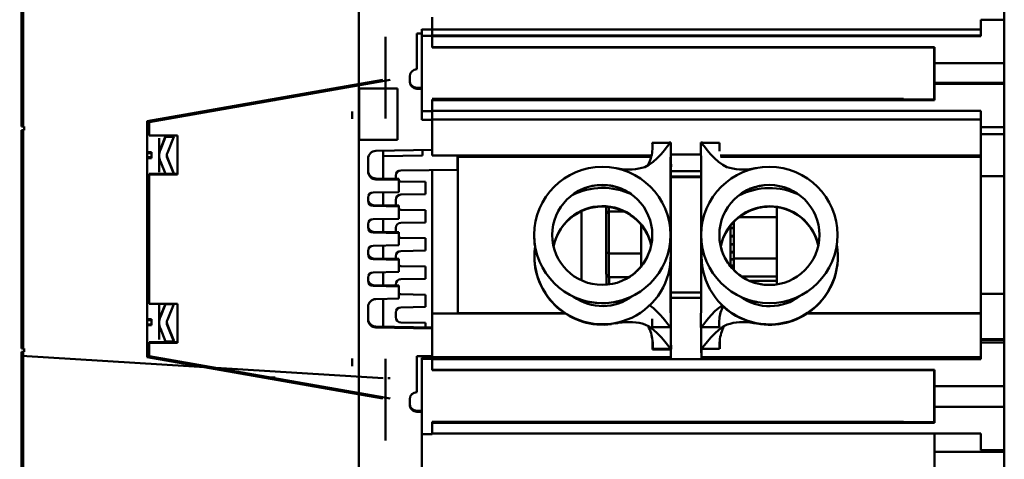
# Model space of a CAD drawing. Units: inches. Extents: x 1 to 339, y -22 to 214.
# Drawn here: x 316 to 324, y 76 to 79 of the extents above; entities that cross this region are included whole.
import ezdxf

# ---------------------------------------------------------------- set-up
doc = ezdxf.new("R2010")
doc.units = ezdxf.units.IN
doc.header["$LTSCALE"] = 10
doc.header["$MEASUREMENT"] = 0
doc.layers.add('Visible (ANSI)', color=7, linetype='Continuous', lineweight=50)

msp = doc.modelspace()

# ---------------------------------------------------------------- linework, layer by layer
at = {"layer": 'Visible (ANSI)'}
for p, q in [((318.6457, 73.6589), (318.6457, 80.9826)), ((318.6457, 80.9826), (318.6457, 73.6589)), ((323.6032, 64.8095), (323.6032, 80.8911)), ((316.0556, 79.5506), (316.0556, 78.1869)), ((316.0673, 79.5506), (316.0673, 78.1869)), ((316.0673, 78.1869), (316.0673, 79.5506)), ((319.2092, 78.9338), (319.2092, 79.0259)), ((319.2092, 79.0259), (319.2092, 78.9338)), ((323.6032, 79.0069), (323.4218, 79.0069)), ((323.4218, 79.0069), (323.4218, 78.8795)), ((323.4218, 78.8795), (323.4218, 79.0069)), ((323.4218, 79.0069), (323.4218, 79.0069)), ((316.0556, 78.8995), (316.0556, 78.2224)), ((319.0911, 78.6259), (319.0911, 78.9015)), ((319.0911, 78.9015), (319.1304, 78.9015)), ((319.0911, 78.9015), (319.0911, 78.6259)), ((319.1304, 78.9324), (319.1304, 78.9341)), ((319.1304, 78.9341), (319.1304, 78.9324)), ((319.1304, 78.8857), (319.1304, 78.9324)), ((319.1304, 78.9324), (319.2092, 78.9324)), ((319.2092, 78.9324), (319.1304, 78.9324)), ((319.1304, 78.9324), (319.1304, 78.8857)), ((319.1304, 78.8857), (319.1304, 78.8823)), ((319.1304, 78.8823), (319.2092, 78.8823)), ((319.1304, 78.8823), (319.1304, 78.3046)), ((319.2092, 78.8823), (319.1304, 78.8823)), ((319.2092, 78.9324), (319.2092, 78.9313)), ((319.2092, 78.9313), (319.2092, 78.8864)), ((323.4218, 78.9313), (319.2092, 78.9313)), ((319.2092, 78.9313), (323.4218, 78.9313)), ((319.2092, 78.8864), (319.2092, 78.8795)), ((323.4218, 78.8864), (319.2092, 78.8864)), ((319.2092, 78.8795), (319.2092, 78.797)), ((323.4218, 78.8795), (319.2092, 78.8795)), ((319.2092, 78.8795), (319.2092, 78.8795)), ((319.2092, 78.8795), (323.4218, 78.8795)), ((318.8509, 78.2467), (318.8509, 78.8752)), ((319.2092, 78.797), (323.0675, 78.797)), ((323.0675, 78.797), (319.2092, 78.797)), ((319.2092, 78.797), (319.2092, 78.7943)), ((319.2092, 78.7943), (323.0675, 78.7943)), ((323.0649, 78.3927), (323.0649, 78.7943)), ((323.0675, 78.797), (323.0675, 78.6722)), ((323.0675, 78.6722), (323.0675, 78.797)), ((323.0675, 78.6722), (323.6032, 78.6722)), ((323.0675, 78.6722), (323.0675, 78.5147)), ((323.0675, 78.5147), (323.0675, 78.6722)), ((317.0202, 78.2263), (318.8298, 78.5454)), ((317.0202, 78.2263), (318.595, 78.504)), ((318.595, 78.504), (317.0202, 78.2263)), ((318.8858, 78.5454), (317.036, 78.2192)), ((318.595, 78.501), (317.036, 78.2261)), ((318.7124, 78.5247), (318.595, 78.504)), ((318.595, 78.4942), (318.7404, 78.5198)), ((318.595, 78.504), (318.595, 78.4942)), ((319.036, 78.5314), (319.036, 78.5708)), ((323.0675, 78.5216), (323.6032, 78.5216)), ((323.6032, 78.5147), (323.0675, 78.5147)), ((323.0675, 78.5147), (323.0675, 78.3899)), ((323.0675, 78.3899), (323.0675, 78.5147)), ((318.595, 78.4942), (317.036, 78.2192)), ((317.036, 78.2192), (318.595, 78.4942)), ((318.9423, 78.4787), (318.6471, 78.4787)), ((318.6471, 78.4787), (318.6471, 78.085)), ((318.9423, 78.085), (318.9423, 78.4787)), ((319.1304, 78.4832), (319.0911, 78.4832)), ((319.1304, 78.4763), (319.0911, 78.4763)), ((317.9609, 78.3897), (318.0036, 78.3899)), ((319.2092, 78.3996), (322.8287, 78.3996)), ((323.0675, 78.3927), (319.2092, 78.3927)), ((319.2092, 78.3927), (319.2092, 78.3899)), ((319.2092, 78.3899), (319.2092, 78.3075)), ((323.0675, 78.3899), (319.2092, 78.3899)), ((319.2092, 78.3899), (323.0675, 78.3899)), ((323.0675, 78.3996), (323.0649, 78.3995)), ((318.595, 78.302), (318.595, 78.2445)), ((319.2092, 78.3046), (319.1304, 78.3046)), ((319.1304, 78.3046), (319.1304, 78.3012)), ((319.1304, 78.3046), (319.2092, 78.3046)), ((319.1304, 78.2387), (319.1304, 78.3012)), ((319.1304, 78.3012), (319.1304, 78.2387)), ((319.2092, 78.3075), (323.4218, 78.3075)), ((319.2092, 78.3075), (319.2092, 78.3046)), ((323.4218, 78.3075), (319.2092, 78.3075)), ((319.2092, 78.3041), (319.2092, 78.2399)), ((323.4218, 78.1801), (323.4218, 78.3075)), ((323.4218, 78.3075), (323.4218, 78.1801)), ((317.0202, 76.4153), (317.0202, 78.2263)), ((317.0202, 78.2263), (317.0202, 76.4153)), ((317.036, 78.2256), (317.0202, 78.2228)), ((317.036, 78.2261), (317.036, 78.2192)), ((317.036, 78.2192), (317.036, 78.1185)), ((317.036, 78.1185), (317.036, 78.2192)), ((317.0526, 78.232), (317.0526, 78.229)), ((319.1304, 78.2371), (319.1304, 78.2387)), ((319.2092, 78.2387), (319.1304, 78.2387)), ((319.1304, 78.2387), (319.1304, 78.2371)), ((319.1304, 78.2387), (319.2092, 78.2387)), ((319.2092, 78.2399), (323.4218, 78.2399)), ((319.2092, 78.2399), (319.2092, 78.2387)), ((323.4218, 78.2399), (319.2092, 78.2399)), ((319.2092, 78.1675), (319.2092, 78.2373)), ((319.2092, 78.2373), (319.2092, 78.1675)), ((316.0673, 78.1869), (316.0556, 78.1869)), ((316.0556, 78.1594), (316.0556, 76.4822)), ((316.0556, 78.1594), (316.0673, 78.1594)), ((316.0673, 78.1869), (316.0753, 78.1869)), ((316.0753, 78.1663), (316.0673, 78.1663)), ((316.0673, 78.1663), (316.0673, 78.1594)), ((316.0753, 78.1594), (316.0673, 78.1594)), ((316.0673, 78.1594), (316.0673, 76.4822)), ((316.0673, 76.4822), (316.0673, 78.1594)), ((316.0753, 78.1869), (316.0753, 78.1594)), ((316.0753, 78.1594), (316.0753, 78.1869)), ((319.2092, 78.0066), (319.2092, 78.1675)), ((319.2092, 78.1675), (319.2092, 78.0066)), ((323.4218, 78.1702), (323.4218, 78.1801)), ((323.4218, 78.1801), (323.6032, 78.1801)), ((323.6032, 78.1801), (323.4218, 78.1801)), ((323.4218, 78.1801), (323.4218, 78.1702)), ((323.4218, 78.1702), (323.4218, 78.1279)), ((323.4218, 78.1279), (323.6032, 78.1279)), ((323.6032, 78.1279), (323.4218, 78.1279)), ((323.4218, 78.1279), (323.4218, 78.1136)), ((317.036, 78.1185), (317.2525, 78.1166)), ((317.2525, 78.1166), (317.036, 78.1185)), ((317.1114, 78.0971), (317.1114, 77.9736)), ((317.1618, 78.1131), (317.1211, 78.0146)), ((317.1618, 78.1062), (317.1211, 78.0077)), ((317.2256, 78.1131), (317.1618, 78.1131)), ((317.2256, 78.1062), (317.1618, 78.1062)), ((317.1755, 77.9851), (317.2256, 78.1062)), ((317.2228, 78.1062), (317.2256, 78.1131)), ((317.2525, 78.1166), (317.2525, 77.8169)), ((317.2525, 77.8169), (317.2525, 78.1166)), ((318.6471, 78.085), (318.9423, 78.085)), ((321.0228, 78.0621), (320.8991, 78.0621)), ((321.2912, 78.062), (321.4149, 78.062)), ((321.4149, 78.062), (321.4149, 77.9968)), ((323.4218, 77.8057), (323.4218, 78.1136)), ((323.4218, 78.1136), (323.4218, 77.8057)), ((317.0524, 77.9733), (317.0524, 77.9891)), ((317.0524, 77.9428), (317.0524, 77.9733)), ((317.0524, 77.9733), (317.0524, 77.9428)), ((317.1114, 77.9736), (317.1114, 77.8348)), ((318.7751, 77.999), (319.2092, 78.0066)), ((318.8312, 77.9999), (318.8312, 77.9593)), ((319.1344, 77.9647), (319.1344, 78.0052)), ((319.2092, 77.9635), (319.2092, 78.0066)), ((319.2092, 78.0066), (319.2092, 77.9635)), ((321.2734, 77.9704), (321.041, 77.9704)), ((321.041, 77.9704), (321.041, 77.8971)), ((321.041, 77.9704), (321.2734, 77.9704)), ((317.1211, 77.9173), (317.1598, 77.8237)), ((317.1711, 77.966), (317.1711, 77.966)), ((317.2256, 77.8257), (317.1755, 77.9468)), ((317.2236, 77.8237), (317.1755, 77.9399)), ((318.7171, 77.8395), (318.7171, 77.9399)), ((318.8312, 77.9593), (319.1344, 77.9647)), ((318.8312, 77.7863), (318.8312, 77.9593)), ((318.8312, 77.9593), (318.8312, 77.7863)), ((320.8934, 77.9635), (319.2092, 77.9635)), ((319.2092, 77.9635), (320.8934, 77.9635)), ((319.4021, 77.8534), (319.4021, 77.9635)), ((319.406, 77.9635), (319.406, 76.7499)), ((319.406, 76.7499), (319.406, 77.9635)), ((320.8909, 77.9537), (319.406, 77.9537)), ((321.041, 77.9635), (321.0406, 77.9635)), ((321.0406, 77.9635), (321.041, 77.9635)), ((321.041, 77.9537), (321.0406, 77.9537)), ((323.4218, 77.9635), (321.4206, 77.9635)), ((321.4206, 77.9635), (323.4218, 77.9635)), ((323.4218, 77.9537), (321.4231, 77.9537)), ((317.2525, 77.8237), (317.036, 77.8237)), ((317.036, 77.8237), (317.036, 77.8169)), ((317.2228, 77.8257), (317.2256, 77.8257)), ((318.9687, 77.8496), (319.4021, 77.8534)), ((319.2092, 77.8517), (319.2092, 76.7499)), ((319.2092, 76.7499), (319.2092, 77.8517)), ((321.274, 77.8425), (321.043, 77.8425)), ((317.2525, 77.8169), (317.036, 77.8169)), ((317.036, 77.8169), (317.036, 76.8247)), ((317.036, 77.8169), (317.2525, 77.8169)), ((317.036, 76.8247), (317.036, 77.8169)), ((318.9533, 77.7842), (318.7751, 77.7873)), ((318.9533, 77.7773), (318.7751, 77.7804)), ((318.9297, 77.8035), (318.9297, 77.8102)), ((318.9533, 77.7773), (318.9533, 77.7842)), ((318.9533, 77.6832), (318.9533, 77.7773)), ((319.158, 77.7608), (318.9683, 77.7641)), ((319.158, 77.6664), (319.158, 77.7608)), ((321.0427, 77.7962), (321.2742, 77.7962)), ((321.2742, 77.7962), (321.0427, 77.7962)), ((321.0428, 77.8031), (321.2742, 77.8031)), ((323.4218, 76.9009), (323.4218, 77.8057)), ((323.4218, 77.8057), (323.6032, 77.8057)), ((323.4218, 77.8057), (323.4218, 76.9009)), ((323.6032, 77.8057), (323.4218, 77.8057)), ((318.7557, 77.6797), (318.9533, 77.6832)), ((318.8312, 77.5816), (318.8312, 77.6811)), ((318.8312, 77.6811), (318.8312, 77.5816)), ((320.3552, 77.6889), (320.3552, 77.7023)), ((320.3552, 77.7023), (320.3552, 77.6889)), ((320.6312, 77.7022), (320.6312, 77.7194)), ((318.7171, 77.6154), (318.7171, 77.6404)), ((318.9297, 77.587), (318.9297, 77.6238)), ((318.9683, 77.6631), (319.158, 77.6664)), ((318.9533, 77.5795), (318.7557, 77.5829)), ((318.9533, 77.5726), (318.7557, 77.576)), ((318.9533, 77.5726), (318.9533, 77.5795)), ((318.9533, 77.4784), (318.9533, 77.5726)), ((319.158, 77.5443), (318.9683, 77.5476)), ((319.158, 77.5443), (319.158, 77.4499)), ((319.158, 77.4499), (319.158, 77.5443)), ((320.3552, 77.0047), (320.3552, 77.5356)), ((320.3552, 77.5356), (320.3552, 77.0047)), ((320.5461, 77.5705), (320.5461, 77.5211)), ((320.5461, 77.5211), (320.5661, 77.5339)), ((320.5461, 77.5211), (320.5461, 77.2204)), ((320.5661, 77.5339), (320.5661, 77.5685)), ((320.5661, 77.2102), (320.5661, 77.5339)), ((320.6831, 77.5339), (320.5661, 77.5339)), ((321.8549, 77.4912), (321.8549, 77.5671)), ((318.7557, 77.475), (318.9533, 77.4784)), ((318.8312, 77.3768), (318.8312, 77.4763)), ((318.8312, 77.4763), (318.8312, 77.3768)), ((318.9683, 77.4466), (319.158, 77.4499)), ((321.5259, 77.4543), (321.5259, 77.4548)), ((321.5259, 77.4543), (321.5259, 77.4262)), ((321.8549, 77.4912), (321.5668, 77.4912)), ((321.857, 77.5025), (321.8549, 77.5025)), ((321.8549, 77.1718), (321.8549, 77.4912)), ((321.857, 77.3209), (321.857, 77.5025)), ((318.7171, 77.4106), (318.7171, 77.4357)), ((318.9533, 77.3747), (318.7557, 77.3782)), ((318.9533, 77.3679), (318.7557, 77.3713)), ((318.9297, 77.3751), (318.9297, 77.4072)), ((318.9533, 77.3679), (318.9533, 77.3747)), ((318.9533, 77.2737), (318.9533, 77.3679)), ((320.8141, 77.1127), (320.8141, 77.4311)), ((321.4999, 77.4252), (321.4999, 77.1126)), ((321.5259, 77.4087), (321.4999, 77.4087)), ((321.5259, 77.4056), (321.4999, 77.4056)), ((321.5259, 77.4087), (321.5259, 77.4262)), ((321.5259, 77.4087), (321.5259, 77.4056)), ((321.5259, 77.3455), (321.5259, 77.4056)), ((319.158, 77.3278), (318.9683, 77.3311)), ((319.158, 77.2334), (319.158, 77.3278)), ((319.9917, 77.3534), (319.9917, 77.3535)), ((321.0389, 77.3534), (321.0389, 77.3535)), ((321.5259, 77.3455), (321.4999, 77.3455)), ((321.5259, 77.3424), (321.4999, 77.3424)), ((321.5259, 77.3455), (321.5259, 77.3424)), ((321.5259, 77.2826), (321.5259, 77.3424)), ((321.857, 77.3209), (321.8549, 77.3209)), ((321.857, 77.0015), (321.857, 77.3209)), ((318.7171, 77.2059), (318.7171, 77.2309)), ((318.7557, 77.2703), (318.9533, 77.2737)), ((318.8312, 77.1721), (318.8312, 77.2716)), ((318.8312, 77.2716), (318.8312, 77.1721)), ((318.9683, 77.23), (319.158, 77.2334)), ((320.5461, 77.2204), (320.5461, 77.0526)), ((320.5461, 77.2204), (320.5661, 77.2102)), ((321.5259, 77.2826), (321.4999, 77.2826)), ((321.5259, 77.2796), (321.4999, 77.2796)), ((321.5259, 77.2225), (321.4999, 77.2225)), ((321.5259, 77.2197), (321.4999, 77.2197)), ((321.5259, 77.2826), (321.5259, 77.2796)), ((321.5259, 77.2225), (321.5259, 77.2796)), ((321.5259, 77.2225), (321.5259, 77.2197)), ((321.5259, 77.2197), (321.5259, 77.1718)), ((318.9533, 77.17), (318.7557, 77.1734)), ((318.9533, 77.1631), (318.7557, 77.1666)), ((318.9297, 77.1704), (318.9297, 77.1907)), ((318.9533, 77.1631), (318.9533, 77.17)), ((318.9533, 77.069), (318.9533, 77.1631)), ((319.9938, 77.1877), (319.9938, 77.1911)), ((320.5661, 77.0296), (320.5661, 77.2102)), ((320.8141, 77.2102), (320.5661, 77.2102)), ((321.041, 77.1877), (321.041, 77.1911)), ((321.2773, 77.1876), (321.2773, 77.19)), ((321.5259, 77.1673), (321.4999, 77.1673)), ((321.5259, 77.1648), (321.4999, 77.1648)), ((321.5259, 77.1718), (321.5259, 77.1701)), ((321.8549, 77.1718), (321.5259, 77.1718)), ((321.5259, 77.1673), (321.5259, 77.1701)), ((321.5259, 77.1673), (321.5259, 77.1648)), ((321.5259, 77.1648), (321.5259, 77.1481)), ((321.5259, 77.1194), (321.5259, 77.1481)), ((321.8549, 77.0339), (321.8549, 77.1718)), ((322.3245, 77.1871), (322.3245, 77.19)), ((318.7557, 77.0656), (318.9533, 77.069)), ((318.8312, 76.9674), (318.8312, 77.0669)), ((318.8312, 77.0669), (318.8312, 76.9674)), ((319.158, 77.1112), (318.9683, 77.1145)), ((319.158, 77.1112), (319.158, 77.0168)), ((319.158, 77.0168), (319.158, 77.1112)), ((321.5259, 77.1194), (321.4999, 77.1194)), ((321.5259, 77.1172), (321.4999, 77.1172)), ((321.5259, 77.1194), (321.5259, 77.1172)), ((321.5259, 77.0835), (321.5259, 77.1172)), ((318.7171, 77.0012), (318.7171, 77.0262)), ((318.9683, 77.0135), (319.158, 77.0168)), ((320.5461, 77.0526), (320.5661, 77.0296)), ((320.5483, 77.0502), (320.5483, 77.0501)), ((320.5483, 77.0501), (320.5483, 76.9711)), ((320.5483, 77.0501), (320.5484, 77.05)), ((320.7211, 77.0296), (320.5661, 77.0296)), ((320.5683, 76.9734), (320.5683, 77.0296)), ((321.8549, 77.0339), (321.5861, 77.0339)), ((321.857, 77.0015), (321.6454, 77.0015)), ((321.857, 76.9739), (321.857, 77.0015)), ((318.9533, 76.9653), (318.7557, 76.9687)), ((318.9533, 76.9584), (318.7557, 76.9618)), ((318.9297, 76.9657), (318.9297, 76.9741)), ((318.9533, 76.9584), (318.9533, 76.9653)), ((318.9533, 76.8643), (318.9533, 76.9584)), ((318.7751, 76.8612), (318.9533, 76.8643)), ((318.8312, 76.6485), (318.8312, 76.8621)), ((318.8312, 76.8621), (318.8312, 76.6485)), ((319.158, 76.8947), (318.9683, 76.898)), ((319.158, 76.8003), (319.158, 76.8947)), ((321.0414, 76.9104), (321.2742, 76.9104)), ((321.2742, 76.9104), (321.0414, 76.9104)), ((321.0415, 76.871), (321.2741, 76.871)), ((323.4218, 76.8831), (323.4218, 76.9009)), ((323.4218, 76.9009), (323.6032, 76.9009)), ((323.4218, 76.9009), (323.4218, 76.8831)), ((323.6032, 76.9009), (323.4218, 76.9009)), ((323.4218, 76.5535), (323.4218, 76.8831)), ((323.4218, 76.8831), (323.4218, 76.5535)), ((317.036, 76.8247), (317.2525, 76.8247)), ((317.2525, 76.8247), (317.036, 76.8247)), ((317.1114, 76.8137), (317.1114, 76.6902)), ((317.1598, 76.8247), (317.1211, 76.7311)), ((317.1618, 76.8228), (317.1211, 76.7242)), ((317.2256, 76.8228), (317.1618, 76.8228)), ((317.1755, 76.7017), (317.2256, 76.8228)), ((317.2228, 76.8228), (317.2236, 76.8247)), ((317.2525, 76.8247), (317.2525, 76.525)), ((317.2525, 76.525), (317.2525, 76.8247)), ((318.7171, 76.7017), (318.7171, 76.8021)), ((318.9683, 76.797), (319.158, 76.8003)), ((317.0524, 76.7056), (317.0202, 76.7056)), ((317.0524, 76.6898), (317.0524, 76.7056)), ((317.0524, 76.6594), (317.0524, 76.6898)), ((317.1114, 76.6902), (317.1114, 76.5513)), ((317.1114, 76.5513), (317.1114, 76.6902)), ((318.9297, 76.7208), (318.9297, 76.7576)), ((319.2092, 76.6419), (319.2092, 76.7499)), ((319.2092, 76.7499), (319.2092, 76.6419)), ((320.2301, 76.7499), (319.2092, 76.7499)), ((319.406, 76.7529), (320.2257, 76.7529)), ((320.8991, 76.6448), (320.8991, 76.7099)), ((323.4218, 76.7499), (322.0891, 76.7499)), ((322.0935, 76.7529), (323.4218, 76.7529)), ((317.0202, 76.6594), (317.0524, 76.6594)), ((317.1211, 76.6339), (317.1618, 76.5354)), ((317.1711, 76.6825), (317.1711, 76.6825)), ((317.2256, 76.5422), (317.1755, 76.6633)), ((317.2256, 76.5354), (317.1755, 76.6565)), ((319.2092, 76.6419), (318.7751, 76.6495)), ((319.2092, 76.635), (318.7751, 76.6426)), ((319.158, 76.6782), (318.9683, 76.6815)), ((319.158, 76.6782), (319.158, 76.6428)), ((319.158, 76.6428), (319.158, 76.6782)), ((319.2092, 76.635), (319.2092, 76.6419)), ((319.2092, 76.5456), (319.2092, 76.635)), ((319.2092, 76.635), (319.2092, 76.5456)), ((321.0228, 76.6448), (320.8991, 76.6448)), ((320.8991, 76.6447), (320.8991, 76.6448)), ((321.2912, 76.6446), (321.4149, 76.6446)), ((317.1618, 76.5354), (317.2256, 76.5354)), ((317.2228, 76.5422), (317.2256, 76.5422)), ((319.2092, 76.4153), (319.2092, 76.5456)), ((319.2092, 76.5456), (319.2092, 76.4153)), ((320.9013, 76.4781), (320.9013, 76.5434)), ((321.417, 76.5429), (321.417, 76.4776)), ((323.4218, 76.5334), (323.4218, 76.5535)), ((323.4218, 76.5535), (323.6032, 76.5535)), ((323.4218, 76.5467), (323.6032, 76.5467)), ((323.6032, 76.5467), (323.4218, 76.5467)), ((323.4218, 76.5265), (323.4218, 76.5334)), ((316.0673, 76.4822), (316.0556, 76.4822)), ((316.0673, 76.4822), (316.0753, 76.4822)), ((316.0753, 76.4615), (316.0673, 76.4615)), ((316.0673, 76.4615), (316.0673, 76.4547)), ((316.0753, 76.4822), (316.0753, 76.4547)), ((317.2525, 76.5319), (317.036, 76.53)), ((317.036, 76.53), (317.036, 76.5231)), ((317.2525, 76.525), (317.036, 76.5231)), ((317.036, 76.5231), (317.2525, 76.525)), ((317.036, 76.5231), (317.036, 76.4223)), ((317.036, 76.4223), (317.036, 76.5231)), ((321.025, 76.4781), (320.9013, 76.4781)), ((320.9013, 76.4744), (320.9013, 76.4781)), ((320.9013, 76.4744), (320.9013, 76.4744)), ((321.041, 76.4744), (320.9013, 76.4744)), ((321.041, 76.4765), (321.041, 76.4758)), ((321.041, 76.4758), (321.041, 76.4042)), ((321.2773, 76.4756), (321.2773, 76.476)), ((321.2773, 76.4042), (321.2773, 76.4756)), ((321.2773, 76.4756), (321.2773, 76.4042)), ((321.2933, 76.4776), (321.4153, 76.4776)), ((323.4218, 76.3992), (323.4218, 76.5265)), ((323.4218, 76.5265), (323.4218, 76.5265)), ((323.6032, 76.5265), (323.4218, 76.5265)), ((323.4218, 76.5265), (323.4218, 76.3992)), ((323.4218, 76.5265), (323.4218, 76.5265)), ((323.4218, 76.5265), (323.6032, 76.5265)), ((316.0556, 76.4547), (316.0673, 76.4547)), ((316.0556, 76.4547), (316.0556, 75.091)), ((318.8313, 76.2525), (316.0556, 76.4261)), ((316.0556, 76.4261), (316.0556, 75.7489)), ((316.0556, 76.4261), (318.8313, 76.2525)), ((316.0753, 76.4547), (316.0673, 76.4547)), ((316.0673, 76.4547), (316.0673, 75.091)), ((316.0673, 75.091), (316.0673, 76.4547)), ((318.595, 76.1445), (317.0202, 76.4222)), ((318.595, 76.1376), (317.0202, 76.4153)), ((318.83, 76.0962), (317.0202, 76.4153)), ((317.0202, 76.4153), (318.595, 76.1376)), ((317.036, 76.4223), (318.595, 76.1474)), ((317.036, 76.4223), (318.8857, 76.0962)), ((318.595, 76.1474), (317.036, 76.4223)), ((318.595, 76.3463), (318.595, 76.404)), ((318.8509, 75.7733), (318.8509, 76.4017)), ((318.8509, 75.9147), (318.8509, 76.4017)), ((319.0911, 76.1456), (319.0911, 76.4212)), ((319.0911, 76.4212), (319.2092, 76.4212)), ((319.0911, 76.4212), (319.0911, 76.1456)), ((319.1304, 76.4088), (319.1304, 76.402)), ((319.2092, 76.4088), (319.1304, 76.4088)), ((319.1304, 76.402), (319.1304, 75.8243)), ((319.2092, 76.402), (319.1304, 76.402)), ((319.1304, 76.402), (319.1304, 76.402)), ((319.1304, 76.402), (319.2092, 76.402)), ((319.2092, 76.4148), (319.2092, 76.4153)), ((319.2092, 76.4153), (321.041, 76.4153)), ((319.2092, 76.4088), (319.2092, 76.4148)), ((319.2092, 76.402), (319.2092, 76.4088)), ((319.2092, 76.4084), (321.041, 76.4084)), ((321.041, 76.4084), (319.2092, 76.4084)), ((319.2092, 76.402), (319.2092, 76.3992)), ((319.2092, 76.3992), (319.2092, 76.3167)), ((323.4218, 76.3992), (319.2092, 76.3992)), ((319.2092, 76.3992), (323.4218, 76.3992)), ((321.2773, 76.4153), (323.4218, 76.4153)), ((321.2773, 76.4084), (323.4218, 76.4084)), ((323.4218, 76.4084), (321.2773, 76.4084)), ((319.2092, 76.3167), (323.0675, 76.3167)), ((323.0675, 76.3167), (319.2092, 76.3167)), ((319.2092, 76.3167), (319.2092, 76.3139)), ((319.2092, 76.3139), (323.0675, 76.3139)), ((323.0649, 75.9192), (323.0649, 76.3139)), ((323.0675, 76.3167), (323.0675, 76.1919)), ((323.0675, 76.1919), (323.0675, 76.3167)), ((318.0035, 76.2586), (317.961, 76.2587)), ((318.887, 76.2522), (318.8683, 76.2524)), ((323.0675, 76.1919), (323.6032, 76.1919)), ((323.0675, 76.1919), (323.0675, 76.0344)), ((323.0675, 76.0344), (323.0675, 76.1919)), ((318.595, 76.1474), (318.595, 76.1376)), ((318.7404, 76.1218), (318.595, 76.1474)), ((318.595, 76.1376), (318.7125, 76.1169)), ((319.036, 76.0511), (319.036, 76.0905)), ((319.036, 76.0905), (319.036, 76.0511)), ((323.6032, 76.0344), (323.0675, 76.0344)), ((323.0675, 76.0344), (323.0675, 75.9096)), ((323.0675, 75.9096), (323.0675, 76.0344)), ((319.1304, 76.0029), (319.0911, 76.0029)), ((319.1304, 75.996), (319.0911, 75.996)), ((323.0675, 75.9665), (323.0649, 75.9665)), ((322.8287, 75.9192), (319.2092, 75.9192)), ((319.2092, 75.9192), (319.2092, 75.9165)), ((319.2092, 75.9165), (323.0675, 75.9165)), ((323.0675, 75.9124), (319.2092, 75.9124)), ((319.2092, 75.9124), (319.2092, 75.9096)), ((319.2092, 75.9096), (323.0675, 75.9096)), ((319.2092, 75.9096), (319.2092, 75.8271)), ((323.0675, 75.9096), (319.2092, 75.9096)), ((323.0675, 75.9192), (323.0649, 75.9192)), ((323.0649, 75.9124), (323.0649, 75.9165)), ((319.1304, 75.8243), (319.2092, 75.8243)), ((319.2092, 75.8243), (319.1304, 75.8243)), ((319.1304, 75.8243), (319.1304, 75.8207)), ((319.1304, 75.5306), (319.1304, 75.8207)), ((319.1304, 75.8207), (319.1304, 75.5306)), ((319.2092, 75.8271), (323.4218, 75.8271)), ((319.2092, 75.8271), (319.2092, 75.8243)), ((323.4218, 75.8271), (319.2092, 75.8271)), ((323.0675, 75.821), (323.0675, 75.687)), ((323.0675, 75.687), (323.0675, 75.821)), ((323.4218, 75.8271), (323.4218, 75.6998)), ((323.6032, 75.687), (323.0675, 75.687)), ((323.0675, 75.687), (323.0675, 75.5649)), ((323.0675, 75.5649), (323.0675, 75.687)), ((323.4218, 75.6998), (323.6032, 75.6998))]:
    msp.add_line(p, q, dxfattribs=at)
for centre, radius in [((320.5153, 77.3535), 0.5236), ((321.7988, 77.3533), 0.5236), ((320.5153, 77.3535), 0.3839), ((321.7988, 77.3533), 0.3839)]:
    msp.add_circle(centre, radius, dxfattribs=at)
for centre, radius, start, end in [((317.2866, 78.1863), 0.28, 27.17537, 27.80486), ((317.2302, 77.9694), 0.1181, 157.50708, 181.66837), ((317.2302, 77.9625), 0.1181, 157.50708, 202.49292), ((317.23, 77.9625), 0.0591, 157.50192, 202.49808), ((317.23, 77.9694), 0.0591, 183.33815, 202.49808), ((320.5153, 77.3534), 0.3839, 81.53897, 127.06293), ((320.5153, 77.3534), 0.3839, 54.43726, 81.53897), ((320.5153, 77.3534), 0.5236, 180, 189.67077), ((320.5153, 77.3534), 0.5236, 351.82946, 0), ((320.5153, 77.3534), 0.5236, 245.02223, 277.47136), ((320.5153, 77.3534), 0.5236, 277.47136, 296.47803), ((315.0106, 75.0313), 1.755, 98.32576, 325.77699), ((315.0106, 75.0313), 1.675, 98.72644, 323.93016), ((317.2302, 76.6859), 0.1181, 157.50708, 181.66837), ((317.2302, 76.6791), 0.1181, 157.50708, 202.49292), ((317.23, 76.6791), 0.0591, 157.50192, 202.49808), ((317.23, 76.6859), 0.0591, 183.33815, 202.49808)]:
    msp.add_arc(centre, radius, start, end, dxfattribs=at)
for centre, major_axis, ratio, start_param, end_param in [((319.0911, 78.5708), (0, 0.0551), 0.999847, 0, 1.570796), ((319.0911, 78.5383), (0, -0.0551), 0.999847, 4.712389, 6.283185), ((319.0911, 78.5314), (0, -0.0551), 0.999847, 4.712389, 6.283185), ((318.7761, 77.9399), (0, 0.0591), 0.999847, 0.017501, 1.570796), ((318.7761, 77.8463), (0, -0.0591), 0.999847, 4.712389, 6.265734), ((318.7761, 77.8395), (0, -0.0591), 0.999847, 4.712389, 6.265734), ((318.7761, 77.8395), (0, -0.0591), 0.999847, 4.712389, 6.26581), ((318.969, 77.8102), (0, 0.0394), 0.99996, 0.00872, 1.570796), ((318.969, 77.8102), (-0.0003, 0.0394), 0.99996, 0, 1.562096), ((318.969, 77.8035), (-0.019, 0.0345), 0.999978, 1.067263, 1.570796), ((318.969, 77.8035), (-0.0007, -0.0394), 0.99996, 5.889106, 6.283185), ((318.7564, 77.6404), (0, 0.0394), 0.999847, 0.017336, 1.570796), ((318.7564, 77.6404), (0, 0.0394), 0.999847, 0.017262, 1.570796), ((320.5174, 77.1911), (-0.5236, 0), 0.999995, 4.275874, 5.175078), ((321.8009, 77.19), (-0.5236, 0), 0.999996, 4.268798, 5.182017), ((318.7564, 77.6222), (0, -0.0394), 0.999847, 4.712389, 6.265847), ((318.7564, 77.6154), (0, -0.0394), 0.999847, 4.712389, 6.265847), ((318.969, 77.6238), (0, 0.0394), 0.99996, 0.017436, 1.570796), ((320.5174, 77.1877), (-0.3839, 0), 0.999995, 4.564716, 6.078278), ((321.8009, 77.1871), (0.3839, 0), 0.999996, 0.231021, 1.718447), ((318.969, 77.587), (-0.0071, 0.0387), 0.999962, 1.389075, 1.570796), ((318.969, 77.587), (-0.0007, -0.0394), 0.99996, 5.889106, 6.283185), ((320.5174, 77.1911), (-0.3839, 0), 0.999995, 3.367946, 6.083), ((320.5174, 77.1877), (0.3839, 0), 0.999995, 0.230678, 1.423124), ((321.8009, 77.19), (-0.3839, 0), 0.999996, 3.368966, 6.081849), ((321.8009, 77.1871), (-0.3839, 0), 0.999996, 4.86004, 6.077664), ((318.7564, 77.4357), (0, 0.0394), 0.999847, 0.017336, 1.570796), ((318.969, 77.4072), (0, 0.0394), 0.99996, 0.017436, 1.570796), ((318.969, 77.4072), (-0.0007, 0.0394), 0.99996, 0, 1.553379), ((318.7564, 77.4175), (0, -0.0394), 0.999847, 4.712389, 6.265847), ((318.7564, 77.4106), (0, -0.0394), 0.999847, 4.712389, 6.265847), ((318.969, 77.3704), (-0.0007, -0.0394), 0.99996, 5.889106, 6.283185), ((318.7564, 77.2309), (0, 0.0394), 0.999847, 0.017336, 1.570796), ((318.969, 77.1907), (0, 0.0394), 0.99996, 0.017436, 1.570796), ((320.5174, 77.1911), (-0.5236, 0), 0.999995, 6.140516, 9.593621), ((321.8009, 77.19), (-0.5236, 0), 0.999996, 6.139626, 9.594375), ((318.7564, 77.2128), (0, -0.0394), 0.999847, 4.712389, 6.265847), ((318.7564, 77.2059), (0, -0.0394), 0.999847, 4.712389, 6.265847), ((318.7564, 77.2059), (0, -0.0394), 0.999847, 4.712389, 6.265924), ((320.5174, 77.1877), (-0.5236, 0), 0.999995, 0, 1.701196), ((320.5174, 77.1877), (0.5236, 0), 0.999995, 6.198284, 6.283185), ((321.8009, 77.1871), (0.5236, 0), 0.999996, 4.581979, 6.283185), ((318.7564, 77.0262), (0, 0.0394), 0.999847, 0.017336, 1.570796), ((318.969, 77.1539), (-0.0007, -0.0394), 0.99996, 5.889106, 6.283185), ((318.7564, 77.0081), (0, -0.0394), 0.999847, 4.712389, 6.265847), ((318.7564, 77.0012), (0, -0.0394), 0.999847, 4.712389, 6.265847), ((318.7564, 77.0012), (0, -0.0394), 0.999847, 4.712389, 6.265924), ((318.969, 76.9741), (0, 0.0394), 0.99996, 0.017436, 1.570796), ((318.969, 76.9741), (-0.0007, 0.0394), 0.99996, 0, 1.553379), ((318.7761, 76.8021), (0, 0.0591), 0.999847, 0.017449, 1.570796), ((318.969, 76.9374), (-0.0007, -0.0394), 0.99996, 5.889106, 6.283185), ((320.5174, 77.1911), (-0.3839, 0), 0.999995, 0.949338, 2.218429), ((321.8009, 77.19), (-0.3839, 0), 0.999996, 0.938545, 2.229086), ((318.969, 76.7576), (0, 0.0394), 0.99996, 0.017436, 1.570796), ((321.8009, 77.1871), (-0.5236, 0), 0.999996, 0.81597, 1.440386), ((318.7761, 76.7085), (0, -0.0591), 0.999847, 4.712389, 6.265682), ((318.7761, 76.7017), (0, -0.0591), 0.999847, 4.712389, 6.265682), ((318.7761, 76.7017), (0, -0.0591), 0.999847, 4.712389, 6.265759), ((318.969, 76.7208), (0, -0.0394), 0.99996, 4.712389, 6.265768), ((318.969, 76.7208), (-0.0007, -0.0394), 0.99996, 4.729826, 6.283185), ((319.0911, 76.0905), (0, 0.0551), 0.999847, 0, 1.570796), ((319.0911, 76.058), (0, -0.0551), 0.999847, 4.712389, 6.283185), ((319.0911, 76.0511), (0, -0.0551), 0.999847, 4.712389, 6.283185), ((319.0911, 76.0511), (0, -0.0551), 0.999847, 4.712389, 6.283262)]:
    msp.add_ellipse(centre, major_axis=major_axis, ratio=ratio, start_param=start_param, end_param=end_param, dxfattribs=at)
for points, knots in [([(321.0412, 78.0642), (321.0412, 78.0642), (321.0404, 78.0635), (321.0262, 78.0501), (320.9259, 77.904), (320.7822, 77.855), (320.7139, 77.8511), (320.6365, 77.8636)], [0.0593621, 0.0593621, 0.0593621, 0.0593621, 0.1187245, 0.1187245, 0.61557, 0.61557, 0.9628003, 0.9628003, 0.9628003, 0.9628003]), ([(320.8991, 78.0621), (320.9012, 78.04), (320.9012, 78.0182), (320.8957, 77.9619), (320.8828, 77.9229), (320.865, 77.8859)], [0, 0, 0, 0, 0.1187245, 0.1187245, 0.3135174, 0.3135174, 0.3135174, 0.3135174]), ([(321.0412, 78.0642), (321.0405, 77.9458), (321.0399, 77.8273), (321.039, 77.5516), (321.0388, 77.3944), (321.039, 77.2371)], [0, 0, 0, 0, 0.90272, 0.90272, 2.100846, 2.100846, 2.100846, 2.100846]), ([(321.2729, 78.0641), (321.2729, 78.0641), (321.2736, 78.0634), (321.2878, 78.0499), (321.3882, 77.9038), (321.5319, 77.8548), (321.6002, 77.851), (321.6776, 77.8635)], [0.0593623, 0.0593623, 0.0593623, 0.0593623, 0.1187245, 0.1187245, 0.61557, 0.61557, 0.962787, 0.962787, 0.962787, 0.962787]), ([(321.2729, 76.6425), (321.2736, 76.761), (321.2742, 76.8794), (321.2757, 77.3533), (321.275, 77.7087), (321.2729, 78.0641)], [0, 0, 0, 0, 0.90272, 0.90272, 3.610957, 3.610957, 3.610957, 3.610957]), ([(321.0433, 77.8976), (321.0433, 77.8977), (321.0426, 77.897), (321.0408, 77.8953), (321.0405, 77.8951), (321.0403, 77.8948)], [0.05935581, 0.05935581, 0.05935581, 0.05935581, 0.11872451, 0.11872451, 0.12776107, 0.12776107, 0.12776107, 0.12776107]), ([(321.0433, 77.8976), (321.0426, 77.7792), (321.042, 77.6607), (321.0405, 77.1868), (321.0411, 76.8314), (321.0433, 76.476)], [0, 0, 0, 0, 0.90272, 0.90272, 3.610957, 3.610957, 3.610957, 3.610957]), ([(321.6776, 77.8635), (321.6784, 77.8636), (321.6793, 77.8638), (321.6865, 77.865), (321.6931, 77.8662), (321.6998, 77.8675)], [-0.1422214, -0.1422214, -0.1422214, -0.1422214, -0.13446345, -0.13446345, -0.080433, -0.080433, -0.080433, -0.080433]), ([(320.7381, 77.6659), (320.7111, 77.6851), (320.6814, 77.701), (320.6291, 77.7208), (320.6068, 77.7269), (320.5842, 77.7311)], [2.2717968, 2.2717968, 2.2717968, 2.2717968, 2.5234646, 2.5234646, 2.6984384, 2.6984384, 2.6984384, 2.6984384]), ([(321.7417, 77.7329), (321.7417, 77.7329), (321.7417, 77.7329), (321.7417, 77.7329), (321.7417, 77.7329), (321.7416, 77.7329), (321.7416, 77.7329), (321.7415, 77.7329), (321.7415, 77.7329), (321.7413, 77.7328), (321.7412, 77.7328), (321.7405, 77.7327), (321.7399, 77.7326), (321.738, 77.7323), (321.7365, 77.7321), (321.7274, 77.7305), (321.7197, 77.729), (321.702, 77.7249), (321.6919, 77.7221), (321.6624, 77.7127), (321.6432, 77.7048), (321.6036, 77.6847), (321.5833, 77.6718), (321.5644, 77.6572)], [0, 0, 0, 0, 0.0000316, 0.0000316, 0.0000948, 0.0000948, 0.0002211, 0.0002211, 0.0007266, 0.0007266, 0.0017375, 0.0017375, 0.0059187, 0.0059187, 0.0170687, 0.0170687, 0.0765612, 0.0765612, 0.1559122, 0.1559122, 0.3130915, 0.3130915, 0.4939736, 0.4939736, 0.4939736, 0.4939736]), ([(321.7292, 77.7308), (321.6886, 77.7233), (321.6486, 77.709), (321.5958, 77.6796), (321.5797, 77.669), (321.5644, 77.6572)], [0, 0, 0, 0, 0.3152527, 0.3152527, 0.4609222, 0.4609222, 0.4609222, 0.4609222]), ([(321.7423, 77.733), (321.7401, 77.7327), (321.738, 77.7323), (321.7337, 77.7316), (321.7316, 77.7312), (321.7294, 77.7308), (321.7293, 77.7308), (321.7292, 77.7308)], [-0.18840153, -0.18840153, -0.18840153, -0.18840153, -0.17313044, -0.17313044, -0.1579375, -0.1579375, -0.15741278, -0.15741278, -0.15741278, -0.15741278]), ([(320.5887, 77.5649), (320.5884, 77.565), (320.5882, 77.565), (320.5833, 77.5659), (320.5786, 77.5667), (320.5739, 77.5674)], [-0.03817415, -0.03817415, -0.03817415, -0.03817415, -0.03627394, -0.03627394, 0, 0, 0, 0]), ([(320.8911, 77.2753), (320.8859, 77.2972), (320.8789, 77.3187), (320.8536, 77.3775), (320.8305, 77.4135), (320.7748, 77.4754), (320.7415, 77.502), (320.6692, 77.5427), (320.6293, 77.5572), (320.5887, 77.5649)], [0.955222, 0.955222, 0.955222, 0.955222, 1.125298, 1.125298, 1.442761, 1.442761, 1.759681, 1.759681, 2.074939, 2.074939, 2.074939, 2.074939]), ([(321.7293, 77.5642), (321.6887, 77.5565), (321.6488, 77.5419), (321.5765, 77.5012), (321.5432, 77.4746), (321.4876, 77.4126), (321.4645, 77.3766), (321.44, 77.3194), (321.4334, 77.2997), (321.4272, 77.275), (321.4261, 77.2702), (321.4251, 77.2654)], [0, 0, 0, 0, 0.315293, 0.315293, 0.632225, 0.632225, 0.949703, 0.949703, 1.106738, 1.106738, 1.144025, 1.144025, 1.144025, 1.144025]), ([(321.7444, 77.5668), (321.7423, 77.5665), (321.7401, 77.5661), (321.7358, 77.5654), (321.7337, 77.565), (321.7308, 77.5645), (321.7301, 77.5644), (321.7293, 77.5642)], [-0.18840153, -0.18840153, -0.18840153, -0.18840153, -0.17313044, -0.17313044, -0.1579375, -0.1579375, -0.15255809, -0.15255809, -0.15255809, -0.15255809]), ([(321.0389, 77.3535), (321.0389, 77.3535), (321.0389, 77.3535), (321.0389, 77.3534), (321.0389, 77.3534), (321.0389, 77.3534), (321.0389, 77.3534), (321.0389, 77.3534), (321.0389, 77.3534), (321.0389, 77.3534), (321.0389, 77.3534), (321.0389, 77.3534), (321.0389, 77.3534), (321.0389, 77.3533), (321.0389, 77.3533), (321.0389, 77.3533), (321.0389, 77.3533), (321.0389, 77.3532), (321.0389, 77.3532), (321.0389, 77.3531), (321.0389, 77.3531), (321.0389, 77.3529), (321.0389, 77.3528), (321.0389, 77.3514), (321.0389, 77.3502), (321.0389, 77.3463), (321.0389, 77.3437), (321.0389, 77.3332), (321.0389, 77.3253), (321.0389, 77.2937), (321.0389, 77.27), (321.039, 77.2434), (321.039, 77.2405), (321.039, 77.2375)], [2.1309461, 2.1309461, 2.1309461, 2.1309461, 2.2179661, 2.2179661, 2.4035566, 2.4035566, 2.5296737, 2.5296737, 2.561203, 2.561203, 2.58485, 2.58485, 2.5870675, 2.5870675, 2.587649, 2.587649, 2.5879406, 2.5879406, 2.5882346, 2.5882346, 2.5885277, 2.5885277, 2.5897131, 2.5897131, 2.5990108, 2.5990108, 2.6190528, 2.6190528, 2.6791786, 2.6791786, 2.8595558, 2.8595558, 2.8820766, 2.8820766, 2.8820766, 2.8820766]), ([(320.7006, 77.0174), (320.7243, 77.0305), (320.7466, 77.046), (320.7982, 77.0909), (320.8255, 77.1237), (320.8608, 77.184), (320.8725, 77.2102), (320.8811, 77.2373)], [0.3454932, 0.3454932, 0.3454932, 0.3454932, 0.5500147, 0.5500147, 0.8667856, 0.8667856, 1.0823302, 1.0823302, 1.0823302, 1.0823302]), ([(321.425, 77.2659), (321.4253, 77.2645), (321.4257, 77.2631), (321.4355, 77.2233), (321.4511, 77.186), (321.4936, 77.1168), (321.5216, 77.0846), (321.5857, 77.0314), (321.6226, 77.0098), (321.6836, 76.9864), (321.7066, 76.9799), (321.7299, 76.9757)], [1.570908, 1.570908, 1.570908, 1.570908, 1.582015, 1.582015, 1.883204, 1.883204, 2.200501, 2.200501, 2.517793, 2.517793, 2.698503, 2.698503, 2.698503, 2.698503]), ([(320.7239, 77.0313), (320.7516, 77.0493), (320.7772, 77.071), (320.8267, 77.1254), (320.8495, 77.1604), (320.866, 77.1976)], [0.3814548, 0.3814548, 0.3814548, 0.3814548, 0.6321502, 0.6321502, 0.9422026, 0.9422026, 0.9422026, 0.9422026]), ([(321.0391, 77.1432), (321.0392, 77.1066), (321.0393, 77.07), (321.0398, 76.9031), (321.0404, 76.7728), (321.0412, 76.6426)], [3.121481, 3.121481, 3.121481, 3.121481, 3.400688, 3.400688, 4.393122, 4.393122, 4.393122, 4.393122]), ([(321.041, 77.1877), (321.041, 77.1875), (321.041, 77.1873), (321.041, 77.1869), (321.041, 77.1869), (321.041, 77.1868), (321.041, 77.1868), (321.041, 77.1866), (321.041, 77.1865), (321.041, 77.1863), (321.041, 77.1863), (321.041, 77.186), (321.041, 77.186), (321.041, 77.1857), (321.041, 77.1856), (321.041, 77.1852), (321.041, 77.1849), (321.041, 77.1837), (321.041, 77.1826), (321.041, 77.1161), (321.0411, 77.0503), (321.0415, 76.8151), (321.0423, 76.6456), (321.0433, 76.476)], [0, 0, 0, 0, 0.625, 0.625, 0.676831, 0.676831, 0.708083, 0.708083, 0.715898, 0.715898, 0.719812, 0.719812, 0.721774, 0.721774, 0.723754, 0.723754, 0.725735, 0.725735, 0.733747, 0.733747, 1.233922, 1.233922, 2.525926, 2.525926, 2.525926, 2.525926]), ([(320.6365, 76.8433), (320.6356, 76.8431), (320.6347, 76.843), (320.6275, 76.8418), (320.6209, 76.8405), (320.6142, 76.8393)], [-0.1422214, -0.1422214, -0.1422214, -0.1422214, -0.13446345, -0.13446345, -0.08029589, -0.08029589, -0.08029589, -0.08029589]), ([(321.7003, 76.839), (321.7, 76.8391), (321.6997, 76.8391), (321.6918, 76.8406), (321.6845, 76.842), (321.6776, 76.8431)], [-0.06269876, -0.06269876, -0.06269876, -0.06269876, -0.0603233, -0.0603233, 0, 0, 0, 0]), ([(321.0412, 76.6426), (321.0412, 76.6426), (321.0404, 76.6433), (321.0281, 76.655), (320.9544, 76.7615), (320.8806, 76.8113)], [0.0593624, 0.0593624, 0.0593624, 0.0593624, 0.1187245, 0.1187245, 0.5399129, 0.5399129, 0.5399129, 0.5399129]), ([(321.2729, 76.6425), (321.2729, 76.6425), (321.2736, 76.6432), (321.286, 76.6549), (321.3611, 76.7635), (321.4356, 76.8126)], [0.0593623, 0.0593623, 0.0593623, 0.0593623, 0.1187245, 0.1187245, 0.544133, 0.544133, 0.544133, 0.544133]), ([(321.4149, 76.6446), (321.4128, 76.6668), (321.4128, 76.6885), (321.4179, 76.7402), (321.428, 76.7736), (321.4423, 76.806)], [0, 0, 0, 0, 0.1187245, 0.1187245, 0.2877575, 0.2877575, 0.2877575, 0.2877575]), ([(321.0433, 76.476), (321.0433, 76.476), (321.0426, 76.4767), (321.0283, 76.4905), (320.928, 76.6366), (320.7843, 76.686), (320.716, 76.6899), (320.6386, 76.6775)], [0.0578684, 0.0578684, 0.0578684, 0.0578684, 0.1187245, 0.1187245, 0.61557, 0.61557, 0.962787, 0.962787, 0.962787, 0.962787]), ([(321.275, 76.4755), (321.2749, 76.4755), (321.2757, 76.4762), (321.29, 76.4899), (321.3903, 76.636), (321.534, 76.6853), (321.6023, 76.6893), (321.6797, 76.6769)], [0.0580625, 0.0580625, 0.0580625, 0.0580625, 0.1187245, 0.1187245, 0.61557, 0.61557, 0.9628003, 0.9628003, 0.9628003, 0.9628003]), ([(320.6386, 76.6775), (320.6377, 76.6774), (320.6368, 76.6772), (320.6291, 76.6759), (320.622, 76.6745), (320.6146, 76.6732)], [-0.1422214, -0.1422214, -0.1422214, -0.1422214, -0.13446345, -0.13446345, -0.07568915, -0.07568915, -0.07568915, -0.07568915]), ([(320.9013, 76.4781), (320.9034, 76.5003), (320.9034, 76.522), (320.8978, 76.5786), (320.8849, 76.6178), (320.8669, 76.6549)], [0, 0, 0, 0, 0.1187245, 0.1187245, 0.3140566, 0.3140566, 0.3140566, 0.3140566]), ([(321.2748, 76.4478), (321.2748, 76.4478), (321.2748, 76.4479), (321.2748, 76.448), (321.2748, 76.448), (321.2748, 76.4482), (321.2748, 76.4483), (321.2748, 76.4487), (321.2748, 76.449), (321.2748, 76.4497), (321.2748, 76.4503), (321.2748, 76.4528), (321.2749, 76.4549), (321.2749, 76.4604), (321.2749, 76.4638), (321.2753, 76.5259), (321.2756, 76.5845), (321.2759, 76.6432)], [0, 0, 0, 0, 0.0001465, 0.0001465, 0.0006348, 0.0006348, 0.0016113, 0.0016113, 0.0035645, 0.0035645, 0.0074707, 0.0074707, 0.0230957, 0.0230957, 0.0494629, 0.0494629, 0.4961781, 0.4961781, 0.4961781, 0.4961781]), ([(321.417, 76.4776), (321.4149, 76.4998), (321.4149, 76.5215), (321.4204, 76.578), (321.4334, 76.6172), (321.4513, 76.6543)], [0, 0, 0, 0, 0.1187245, 0.1187245, 0.3139379, 0.3139379, 0.3139379, 0.3139379]), ([(321.7039, 76.6725), (321.7031, 76.6727), (321.7023, 76.6728), (321.694, 76.6744), (321.6867, 76.6758), (321.6797, 76.6769)], [-0.06685486, -0.06685486, -0.06685486, -0.06685486, -0.0603233, -0.0603233, 0, 0, 0, 0])]:
    msp.add_open_spline(points, degree=3, knots=knots, dxfattribs=at)
for points in [[(321.0228, 78.0621), (321.0297, 78.0621), (321.0361, 78.063), (321.0412, 78.0642)], [(321.2729, 78.0641), (321.2779, 78.0629), (321.2843, 78.062), (321.2912, 78.062)], [(317.0202, 77.9891), (317.0309, 77.9891), (317.0417, 77.9891), (317.0524, 77.9891)], [(317.0202, 77.9822), (317.0309, 77.9822), (317.0417, 77.9822), (317.0524, 77.9822)], [(317.1714, 77.9695), (317.1712, 77.9683), (317.1711, 77.9671), (317.1711, 77.966)], [(317.0524, 77.9497), (317.0417, 77.9497), (317.0309, 77.9497), (317.0202, 77.9497)], [(317.0524, 77.9428), (317.0417, 77.9428), (317.0309, 77.9428), (317.0202, 77.9428)], [(321.0403, 77.8969), (321.0413, 77.8972), (321.0423, 77.8974), (321.0433, 77.8976)], [(320.6214, 77.8663), (320.6266, 77.8653), (320.6316, 77.8644), (320.6365, 77.8636)], [(320.5842, 77.7311), (320.5801, 77.7318), (320.5759, 77.7325), (320.5718, 77.7331)], [(320.6973, 77.6913), (320.6854, 77.692), (320.6733, 77.6931), (320.6609, 77.6946)], [(321.6153, 77.6904), (321.6299, 77.6911), (321.6448, 77.6924), (321.6602, 77.6944)], [(321.0391, 77.1436), (321.0395, 76.9766), (321.0402, 76.8096), (321.0412, 76.6426)], [(321.7299, 76.9757), (321.734, 76.9749), (321.7381, 76.9742), (321.7423, 76.9736)], [(320.6927, 76.8496), (320.6746, 76.8485), (320.6558, 76.8464), (320.6365, 76.8433)], [(321.6242, 76.8492), (321.6415, 76.8481), (321.6592, 76.8461), (321.6776, 76.8431)], [(317.0202, 76.7056), (317.0309, 76.7056), (317.0417, 76.7056), (317.0524, 76.7056)], [(317.0202, 76.6987), (317.0309, 76.6987), (317.0417, 76.6987), (317.0524, 76.6987)], [(317.1714, 76.686), (317.1712, 76.6848), (317.1711, 76.6837), (317.1711, 76.6825)], [(317.0524, 76.6663), (317.0417, 76.6662), (317.0309, 76.6662), (317.0202, 76.6663)], [(317.0524, 76.6594), (317.0417, 76.6594), (317.0309, 76.6594), (317.0202, 76.6594)], [(321.0412, 76.6426), (321.0361, 76.6439), (321.0297, 76.6448), (321.0229, 76.6448)], [(321.2912, 76.6446), (321.2843, 76.6446), (321.2779, 76.6437), (321.2729, 76.6425)], [(321.0433, 76.476), (321.0383, 76.4772), (321.032, 76.4781), (321.0253, 76.4781)], [(321.293, 76.4776), (321.2863, 76.4776), (321.28, 76.4767), (321.275, 76.4755)]]:
    msp.add_open_spline(points, degree=3, dxfattribs=at)

doc.saveas('drawing.dxf')
